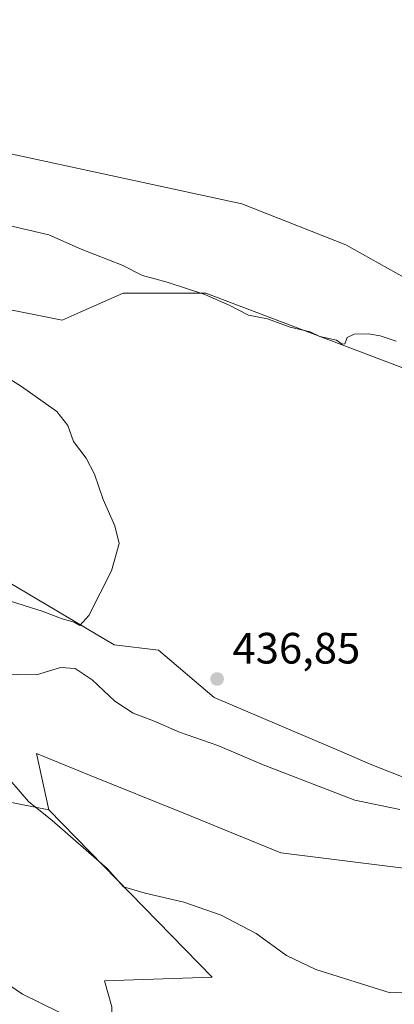
# Model space of a CAD drawing. Units: metres. Extents: x 587417 to 590890, y 4694271 to 4696637.
# Drawn here: x 589084 to 589170, y 4696283 to 4696508 of the extents above; entities that cross this region are included whole.
import ezdxf

# ---------------------------------------------------------------- set-up
doc = ezdxf.new("R2010")
doc.units = ezdxf.units.M
doc.header["$MEASUREMENT"] = 0
for name, color, linetype, lineweight in [('Corriente natural lineal', 142, 'Continuous', 13), ('Cultivos herbáceos CxS', 92, 'Continuous', 0), ('Curva de nivel normal', 30, 'Continuous', 0), ('Matorral CxS', 135, 'Continuous', 0), ('Pastizal CxS', 92, 'Continuous', 0), ('Punto de cota en terreno', 7, 'Continuous', 0), ('Rótulo de punto de cota en terreno', 7, 'Continuous', 0)]:
    doc.layers.add(name, color=color, linetype=linetype, lineweight=lineweight)
doc.styles.add('Style-Arial', font='txt')

# ---------------------------------------------------------------- blocks, each defined once
blk = doc.blocks.new('*U3')
at = {"layer": 'Matorral CxS', "color": 135, "linetype": 'Continuous', "lineweight": 0}
for points in [[(589186.1574999997, 4696422.8431, 439.340200000006), (589126.5738000004, 4696445.4431, 440.4049999999989), (589109.9965000004, 4696445.462900001, 439.5126000000019), (589107.6327000001, 4696445.4659, 439.3969999999972), (589097.8095000006, 4696441.103700001, 438.3264000000054), (589093.7027000003, 4696439.279100001, 437.8484999999928), (589062.8857000005, 4696445.444300001, 436.4720999999991), (589027.9574999996, 4696449.5559, 434.9536999999983), (588967.3488999996, 4696458.799100001, 431.1339000000008), (588955.0208999999, 4696451.608100001, 428.8647999999957), (588909.8208999997, 4696458.799699999, 425.1303999999946)], [(588918.5296999998, 4696523.5187, 438.4762999999948), (588944.6335000005, 4696522.491699999, 437.6762000000017), (588956.7006999999, 4696515.3115, 436.9851000000053), (588971.4589000001, 4696507.0811, 438.8518999999943), (589009.2659, 4696494.672300001, 441.7203000000009), (589062.8859000001, 4696481.397700001, 442.442200000005), (589134.7691000003, 4696465.826300001, 443.1778000000049), (589158.5131000001, 4696456.494100001, 442.8821999999927), (589198.4842999997, 4696434.142899999, 441.0341000000044)]]:
    blk.add_polyline3d(points, dxfattribs=at)
blk = doc.blocks.new('*U9')
at = {"layer": 'Cultivos herbáceos CxS', "color": 92, "linetype": 'Continuous', "lineweight": 0}
for points in [[(589105.0867, 4696282.575099999, 426.9155000000028), (589103.3907000005, 4696288.5141, 427.1771000000008), (589127.9828000005, 4696289.362700001, 428.256899999993), (589090.6711999997, 4696327.5397, 430.2869000000064), (589087.8393999999, 4696340.422900001, 431.6208999999944), (589099.9568999996, 4696335.509299999, 431.9584000000032), (589121.5263, 4696326.762900001, 432.5967999999993), (589133.2585000005, 4696322.0055, 432.546199999997), (589143.6700999998, 4696317.783500001, 432.6040000000066), (589198.4829000002, 4696310.871099999, 431.3070000000008)], [(589194.9752000002, 4696325.8419, 433.0668000000006), (589164.0484999996, 4696338.0119, 436.2304000000004), (589158.1394999997, 4696340.533100001, 436.4303000000073), (589128.4596999995, 4696353.1963, 436.7305999999954), (589115.7400000002, 4696363.974500001, 435.8830000000017), (589105.5771000005, 4696365.2271, 435.522100000002), (589079.3201000001, 4696380.726299999, 433.8537999999971), (589060.8294000002, 4696392.025699999, 431.5317000000068), (589035.1486999998, 4696392.025699999, 429.0742999999929), (589021.9841999998, 4696382.686100001, 427.7235999999976), (589016.4118999997, 4696391.814900001, 427.9977999999974), (589018.4480999997, 4696425.063899999, 431.5357999999979), (588968.2348999997, 4696424.3859, 426.7054999999964), (588966.1993000006, 4696412.171900001, 424.6153000000049), (588960.0921, 4696404.707900001, 423.4719999999944), (588952.5121999999, 4696394.9121, 422.1971000000049), (588941.7046999997, 4696393.762599999, 420.8117000000057), (588919.8766000001, 4696406.3303, 419.2630999999965), (588821.9804999996, 4696491.658600001, 416.234500000006), (588736.6523000002, 4696570.372300001, 412.4578000000038)], [(588769.8146000003, 4696610.9187, 420.8916999999929), (588802.6268999996, 4696611.3377, 424.7053000000015), (588844.8520999998, 4696568.057499999, 426.6172999999981), (588853.1403000001, 4696549.6501, 426.5166000000027), (588850.6897, 4696529.4573, 424.6489000000002), (588846.8685999997, 4696504.5373, 421.6551999999938), (588869.7669000002, 4696483.614900001, 422.1016999999993), (588892.6573000001, 4696467.1371, 423.2446000000054), (588909.6491, 4696458.883099999, 425.1159000000043), (588909.8208999997, 4696458.799699999, 425.1303999999946), (588955.0208999999, 4696451.608100001, 428.8647999999957), (588967.3488999996, 4696458.799100001, 431.1339000000008), (589027.9574999996, 4696449.5559, 434.9536999999983), (589062.8857000005, 4696445.444300001, 436.4720999999991), (589093.7027000003, 4696439.279100001, 437.8484999999928), (589097.8095000006, 4696441.103700001, 438.3264000000054), (589107.6327000001, 4696445.4659, 439.3969999999972), (589109.9965000004, 4696445.462900001, 439.5126000000019), (589126.5738000004, 4696445.4431, 440.4049999999989), (589186.1574999997, 4696422.8431, 439.340200000006)], [(589198.4842999997, 4696434.142899999, 441.0341000000044), (589158.5131000001, 4696456.494100001, 442.8821999999927), (589134.7691000003, 4696465.826300001, 443.1778000000049), (589062.8859000001, 4696481.397700001, 442.442200000005), (589009.2659, 4696494.672300001, 441.7203000000009), (588971.4589000001, 4696507.0811, 438.8518999999943), (588956.7006999999, 4696515.3115, 436.9851000000053), (588944.6335000005, 4696522.491699999, 437.6762000000017), (588918.5296999998, 4696523.5187, 438.4762999999948), (588896.4819, 4696534.547499999, 436.8968000000023), (588875.2823000001, 4696566.785900001, 434.3905999999988), (588850.6904999996, 4696593.934900001, 429.8796000000002), (588845.7375999996, 4696611.8882, 430.063599999994), (589063.5088000001, 4696614.669299999, 442.9498000000021), (589097.8146000003, 4696595.424500001, 441.9750000000058), (589135.6902999999, 4696573.636299999, 440.7284999999974), (589133.9710999997, 4696568.2435, 441.5427000000054), (589171.2750000004, 4696560.9923, 438.6168000000035)]]:
    blk.add_polyline3d(points, dxfattribs=at)
blk = doc.blocks.new('5PATER')
at = {"layer": 'Punto de cota en terreno', "linetype": 'Continuous', "lineweight": 0}
h = blk.add_hatch(color=51, dxfattribs=at)
edge = h.paths.add_edge_path()
edge.add_ellipse((0, 0), major_axis=(-0.1095731443231308, -0.1110710700762829), ratio=0.9994222409660322, start_angle=0, end_angle=360)

msp = doc.modelspace()

# ---------------------------------------------------------------- linework, layer by layer
at = {"layer": 'Corriente natural lineal', "color": 142, "linetype": 'Continuous', "lineweight": 13}
msp.add_polyline3d([(589325.4401000004, 4696193.5601, 430.7170000000042), (589311.0401, 4696203.220100001, 430.0868000000046), (589304.6801000005, 4696206.790100001, 429.9570999999996), (589294.4001000002, 4696210.7401, 429.7765000000073), (589283.8400999998, 4696214.040100001, 429.6154999999999), (589257.1001000004, 4696220.960100001, 429.2229999999981), (589248.3800999997, 4696223.8301, 429.1551000000036), (589230.7301000003, 4696230.840100001, 428.9804000000004), (589213.1801000005, 4696238.100099999, 428.9094000000041), (589186.7500999998, 4696249.370100001, 428.3937000000006), (589162.9401000004, 4696257.940099999, 427.9590999999928), (589140.0301000001, 4696269.0801, 427.6836000000039), (589129.5100999996, 4696272.3301, 427.4851000000053), (589118.8501000004, 4696275.090100001, 427.2445000000008), (589098.8800999997, 4696279.380100001, 426.8537000000069), (589093.0100999996, 4696281.360099999, 426.8466999999946), (589084.6700999998, 4696285.470100001, 426.6765000000014), (589076.9301000005, 4696290.770099999, 426.1122000000032), (589070.2901, 4696296.3301, 425.7596999999951), (589064.1901000004, 4696302.360099999, 425.5491000000038), (589053.8901000004, 4696313.620100001, 425.0388999999996), (589039.9401000004, 4696326.360099999, 424.255799999999), (589037.1700999998, 4696328.440099999, 424.065499999997), (589036.1164999995, 4696329.089400001, 424.0945999999968)], dxfattribs=at)
at = {"layer": 'Cultivos herbáceos CxS', "color": 92, "linetype": 'Continuous', "lineweight": 0}
for points in [[(588802.6267999997, 4696611.3378, 424.7051999999967), (588844.8520999998, 4696568.057499999, 426.6172999999981), (588853.1403000001, 4696549.6501, 426.5166000000027), (588850.6897, 4696529.4573, 424.6489000000002), (588846.8685999997, 4696504.5373, 421.6551999999938), (588869.7669000002, 4696483.614900001, 422.1016999999993), (588892.6573000001, 4696467.1371, 423.2446000000054), (588909.6491, 4696458.883099999, 425.1159000000043), (588909.8208999997, 4696458.799699999, 425.1303999999946), (588955.0208999999, 4696451.608100001, 428.8647999999957), (588967.3488999996, 4696458.799100001, 431.1339000000008), (589027.9574999996, 4696449.5559, 434.9536999999983), (589062.8857000005, 4696445.444300001, 436.4720999999991), (589093.7027000003, 4696439.279100001, 437.8484999999928), (589097.8095000006, 4696441.103700001, 438.3264000000054), (589107.6327000001, 4696445.4659, 439.3969999999972), (589109.9965000004, 4696445.462900001, 439.5126000000019), (589126.5738000004, 4696445.4431, 440.4049999999989), (589186.1574999997, 4696422.8431, 439.340200000006)], [(589198.4842999997, 4696434.142899999, 441.0341000000044), (589158.5131000001, 4696456.494100001, 442.8821999999927), (589134.7691000003, 4696465.826300001, 443.1778000000049), (589062.8859000001, 4696481.397700001, 442.442200000005), (589009.2659, 4696494.672300001, 441.7203000000009), (588971.4589000001, 4696507.0811, 438.8518999999943), (588956.7006999999, 4696515.3115, 436.9851000000053), (588944.6335000005, 4696522.491699999, 437.6762000000017), (588918.5296999998, 4696523.5187, 438.4762999999948), (588896.4819, 4696534.547499999, 436.8968000000023), (588875.2823000001, 4696566.785900001, 434.3905999999988), (588850.6904999996, 4696593.934900001, 429.8796000000002), (588845.7375999996, 4696611.8884, 430.063599999994)], [(589194.9752000002, 4696325.8419, 433.0668000000006), (589164.0484999996, 4696338.0119, 436.2304000000004), (589158.1394999997, 4696340.533100001, 436.4303000000073), (589128.4596999995, 4696353.1963, 436.7305999999954), (589115.7400000002, 4696363.974500001, 435.8830000000017), (589105.5771000005, 4696365.2271, 435.522100000002), (589079.3201000001, 4696380.726299999, 433.8537999999971), (589060.8294000002, 4696392.025699999, 431.5317000000068), (589035.1486999998, 4696392.025699999, 429.0742999999929), (589021.9841999998, 4696382.686100001, 427.7235999999976), (589016.4118999997, 4696391.814900001, 427.9977999999974), (589018.4480999997, 4696425.063899999, 431.5357999999979), (588968.2348999997, 4696424.3859, 426.7054999999964), (588966.1993000006, 4696412.171900001, 424.6153000000049), (588960.0921, 4696404.707900001, 423.4719999999944), (588952.5121999999, 4696394.9121, 422.1971000000049)], [(589090.6711999997, 4696327.5397, 430.2869000000064), (589087.8393999999, 4696340.422900001, 431.6208999999944), (589099.9568999996, 4696335.509299999, 431.9584000000032), (589121.5263, 4696326.762900001, 432.5967999999993), (589133.2585000005, 4696322.0055, 432.546199999997), (589143.6700999998, 4696317.783500001, 432.6040000000066), (589198.4829000002, 4696310.871099999, 431.3070000000008)], [(588983.7560999999, 4696304.6721, 426.970100000006), (588994.5597999999, 4696300.243899999, 427.5850000000065), (589000.2652000003, 4696305.970699999, 427.3341999999975), (589002.7850000003, 4696317.408700001, 426.1490999999951), (589007.3975000001, 4696321.377499999, 425.4570999999996), (589009.6885000002, 4696323.348900001, 425.4352999999974), (589015.1441000003, 4696328.043299999, 425.4602000000014), (589015.2493000003, 4696328.1337, 425.452099999995), (589016.1008000001, 4696328.866699999, 425.3858999999939), (589029.9133000001, 4696323.711100001, 425.1606999999931), (589031.3509999998, 4696323.174500001, 425.0201999999991), (589053.6268999996, 4696295.2621, 426.6609000000026), (589067.6177000003, 4696283.851500001, 426.6848999999929), (589081.6017000005, 4696276.888300001, 426.9416999999958), (589105.0855, 4696271.5463, 427.032600000006), (589105.0867, 4696282.575099999, 426.9155000000028), (589103.3907000005, 4696288.5141, 427.1771000000008), (589127.9828000005, 4696289.362700001, 428.256899999993), (589090.6711999997, 4696327.5397, 430.2869000000064)]]:
    msp.add_polyline3d(points, dxfattribs=at)
at = {"layer": 'Curva de nivel normal', "color": 30, "linetype": 'Continuous', "lineweight": 0, "flags": 128}
for points, elevation in [([(589080.2800000003, 4696461.2501), (589090.6600000003, 4696458.790100001), (589098.0700000003, 4696455.5101), (589107.4100000003, 4696451.870100001), (589112.0599999996, 4696449.530099999), (589117.7199999997, 4696448.020099999), (589126.2999999998, 4696445.1501), (589131.8899999997, 4696442.720100001), (589136.2599999999, 4696440.440099999), (589140.6299999999, 4696439.600099999), (589145.7599999999, 4696437.7401), (589150.3499999996, 4696436.6601), (589152.5800000001, 4696435.5601), (589156.3799999999, 4696434.7601), (589157.6500000004, 4696433.800100001), (589158.25, 4696433.920100001), (589158.8300000001, 4696435.360099999), (589160.4000000004, 4696436.110099999), (589163.6600000003, 4696436.1601), (589166.3300000001, 4696435.7501), (589169.9800000004, 4696434.520099999)], 440), ([(589074.8600000005, 4696377.420100001), (589089.2000000002, 4696372.870100001), (589093.7599999999, 4696371.1601), (589096.4400000004, 4696370.420100001), (589097.7999999998, 4696369.6601), (589099.79, 4696371.9101), (589105.0199999996, 4696382.110099999), (589106.7199999997, 4696388.350099999), (589105.7400000002, 4696392.390100001), (589103.0700000003, 4696398.390100001), (589101.1200000001, 4696404.1501), (589099.2199999997, 4696407.780099999), (589096.29, 4696411.590100001), (589095.0199999996, 4696415.2601), (589092.54, 4696418.440099999), (589084.4699999997, 4696424.1501), (589076.9699999997, 4696428.790100001)], 435), ([(589170.8499999996, 4696327.630100001), (589160.5899999999, 4696329.800100001), (589139.6200000001, 4696337.8101), (589129.25, 4696342.2401), (589120.5599999996, 4696345.3201), (589114.5599999996, 4696347.880100001), (589109.9800000004, 4696349.630100001), (589105.7300000004, 4696352.380100001), (589100.5800000001, 4696357.220100001), (589096.7100000001, 4696359.850099999), (589093.3799999999, 4696360.050100001), (589087.9100000003, 4696358.340100001), (589079.1100000005, 4696358.520099999)], 435), ([(589174.6100000005, 4696286.0801), (589168.6100000005, 4696285.770099999), (589151.6699999999, 4696291.130100001), (589144.9400000004, 4696294.280099999), (589138.0199999996, 4696299.300100001), (589130.0700000003, 4696303.530099999), (589121.4900000002, 4696306.4801), (589112.6799999997, 4696308.5101), (589107.7100000001, 4696310.0001), (589103.9800000004, 4696314.1601), (589091.4500000002, 4696325.1601), (589086.0700000003, 4696329.5001), (589082.2400000002, 4696333.850099999)], 430)]:
    msp.add_lwpolyline(points, dxfattribs=dict(at, elevation=elevation))
at = {"layer": 'Matorral CxS', "color": 135, "linetype": 'Continuous', "lineweight": 0}
for points in [[(588802.6267999997, 4696611.3378, 424.7051999999967), (588844.8520999998, 4696568.057499999, 426.6172999999981), (588853.1403000001, 4696549.6501, 426.5166000000027), (588850.6897, 4696529.4573, 424.6489000000002), (588846.8685999997, 4696504.5373, 421.6551999999938), (588869.7669000002, 4696483.614900001, 422.1016999999993), (588892.6573000001, 4696467.1371, 423.2446000000054), (588909.6491, 4696458.883099999, 425.1159000000043), (588909.8208999997, 4696458.799699999, 425.1303999999946), (588955.0208999999, 4696451.608100001, 428.8647999999957), (588967.3488999996, 4696458.799100001, 431.1339000000008), (589027.9574999996, 4696449.5559, 434.9536999999983), (589062.8857000005, 4696445.444300001, 436.4720999999991), (589093.7027000003, 4696439.279100001, 437.8484999999928), (589097.8095000006, 4696441.103700001, 438.3264000000054), (589107.6327000001, 4696445.4659, 439.3969999999972), (589109.9965000004, 4696445.462900001, 439.5126000000019), (589126.5738000004, 4696445.4431, 440.4049999999989), (589186.1574999997, 4696422.8431, 439.340200000006)], [(589198.4842999997, 4696434.142899999, 441.0341000000044), (589158.5131000001, 4696456.494100001, 442.8821999999927), (589134.7691000003, 4696465.826300001, 443.1778000000049), (589062.8859000001, 4696481.397700001, 442.442200000005), (589009.2659, 4696494.672300001, 441.7203000000009), (588971.4589000001, 4696507.0811, 438.8518999999943), (588956.7006999999, 4696515.3115, 436.9851000000053), (588944.6335000005, 4696522.491699999, 437.6762000000017), (588918.5296999998, 4696523.5187, 438.4762999999948), (588896.4819, 4696534.547499999, 436.8968000000023), (588875.2823000001, 4696566.785900001, 434.3905999999988), (588850.6904999996, 4696593.934900001, 429.8796000000002), (588845.7375999996, 4696611.8884, 430.063599999994)], [(589194.9752000002, 4696325.8419, 433.0668000000006), (589164.0484999996, 4696338.0119, 436.2304000000004), (589158.1394999997, 4696340.533100001, 436.4303000000073), (589128.4596999995, 4696353.1963, 436.7305999999954), (589115.7400000002, 4696363.974500001, 435.8830000000017), (589105.5771000005, 4696365.2271, 435.522100000002), (589079.3201000001, 4696380.726299999, 433.8537999999971), (589060.8294000002, 4696392.025699999, 431.5317000000068), (589035.1486999998, 4696392.025699999, 429.0742999999929), (589021.9841999998, 4696382.686100001, 427.7235999999976), (589016.4118999997, 4696391.814900001, 427.9977999999974), (589018.4480999997, 4696425.063899999, 431.5357999999979), (588968.2348999997, 4696424.3859, 426.7054999999964), (588966.1993000006, 4696412.171900001, 424.6153000000049), (588960.0921, 4696404.707900001, 423.4719999999944), (588952.5121999999, 4696394.9121, 422.1971000000049)], [(588952.5121999999, 4696394.9121, 422.1971000000049), (588945.4358000001, 4696385.766899999, 421.1122000000032), (588940.1511000004, 4696381.413699999, 420.4141999999993), (588940.1508999999, 4696363.598099999, 419.8313000000053), (588951.2789000003, 4696355.434699999, 420.3567999999942), (588970.3475000003, 4696345.9397, 421.314400000003), (588983.6886999998, 4696342.785700001, 421.8962000000029), (589009.0905999999, 4696342.829500001, 422.8963999999978), (589028.9490999999, 4696339.703700001, 424.286500000002), (589037.0395000001, 4696338.430299999, 425.4888999999966), (589073.8850999996, 4696330.869899999, 428.7403999999952), (589090.6711999997, 4696327.5397, 430.2869000000064)], [(589079.3201000001, 4696380.726299999, 433.8537999999971), (589105.5771000005, 4696365.2271, 435.522100000002), (589115.7400000002, 4696363.974500001, 435.8830000000017), (589128.4596999995, 4696353.1963, 436.7305999999954), (589158.1394999997, 4696340.533100001, 436.4303000000073), (589164.0484999996, 4696338.0119, 436.2304000000004), (589194.9752000002, 4696325.8419, 433.0668000000006)], [(589198.4829000002, 4696310.871099999, 431.3070000000008), (589143.6700999998, 4696317.783500001, 432.6040000000066), (589133.2585000005, 4696322.0055, 432.546199999997), (589121.5263, 4696326.762900001, 432.5967999999993), (589099.9568999996, 4696335.509299999, 431.9584000000032), (589087.8393999999, 4696340.422900001, 431.6208999999944), (589090.6711999997, 4696327.5397, 430.2869000000064), (589073.8850999996, 4696330.869899999, 428.7403999999952)], [(589090.6711999997, 4696327.5397, 430.2869000000064), (589087.8393999999, 4696340.422900001, 431.6208999999944), (589099.9568999996, 4696335.509299999, 431.9584000000032), (589121.5263, 4696326.762900001, 432.5967999999993), (589133.2585000005, 4696322.0055, 432.546199999997), (589143.6700999998, 4696317.783500001, 432.6040000000066), (589198.4829000002, 4696310.871099999, 431.3070000000008)]]:
    msp.add_polyline3d(points, dxfattribs=at)
at = {"layer": 'Pastizal CxS', "color": 92, "linetype": 'Continuous', "lineweight": 0}
for points in [[(588736.6523000002, 4696570.372300001, 412.4578000000038), (588821.9804999996, 4696491.658600001, 416.234500000006), (588919.8766000001, 4696406.3303, 419.2630999999965), (588941.7046999997, 4696393.762599999, 420.8117000000057), (588952.5121999999, 4696394.9121, 422.1971000000049), (588945.4358000001, 4696385.766899999, 421.1122000000032), (588940.1511000004, 4696381.413699999, 420.4141999999993), (588940.1508999999, 4696363.598099999, 419.8313000000053), (588951.2789000003, 4696355.434699999, 420.3567999999942), (588970.3475000003, 4696345.9397, 421.314400000003), (588983.6886999998, 4696342.785700001, 421.8962000000029), (589009.0905999999, 4696342.829500001, 422.8963999999978), (589028.9490999999, 4696339.703700001, 424.286500000002), (589037.0395000001, 4696338.430299999, 425.4888999999966), (589073.8850999996, 4696330.869899999, 428.7403999999952), (589090.6711999997, 4696327.5397, 430.2869000000064), (589127.9828000005, 4696289.362700001, 428.256899999993), (589103.3907000005, 4696288.5141, 427.1771000000008), (589105.0867, 4696282.575099999, 426.9155000000028)], [(588952.5121999999, 4696394.9121, 422.1971000000049), (588945.4358000001, 4696385.766899999, 421.1122000000032), (588940.1511000004, 4696381.413699999, 420.4141999999993), (588940.1508999999, 4696363.598099999, 419.8313000000053), (588951.2789000003, 4696355.434699999, 420.3567999999942), (588970.3475000003, 4696345.9397, 421.314400000003), (588983.6886999998, 4696342.785700001, 421.8962000000029), (589009.0905999999, 4696342.829500001, 422.8963999999978), (589028.9490999999, 4696339.703700001, 424.286500000002), (589037.0395000001, 4696338.430299999, 425.4888999999966), (589073.8850999996, 4696330.869899999, 428.7403999999952), (589090.6711999997, 4696327.5397, 430.2869000000064)], [(588983.7560999999, 4696304.6721, 426.970100000006), (588994.5597999999, 4696300.243899999, 427.5850000000065), (589000.2652000003, 4696305.970699999, 427.3341999999975), (589002.7850000003, 4696317.408700001, 426.1490999999951), (589007.3975000001, 4696321.377499999, 425.4570999999996), (589009.6885000002, 4696323.348900001, 425.4352999999974), (589015.1441000003, 4696328.043299999, 425.4602000000014), (589015.2493000003, 4696328.1337, 425.452099999995), (589016.1008000001, 4696328.866699999, 425.3858999999939), (589029.9133000001, 4696323.711100001, 425.1606999999931), (589031.3509999998, 4696323.174500001, 425.0201999999991), (589053.6268999996, 4696295.2621, 426.6609000000026), (589067.6177000003, 4696283.851500001, 426.6848999999929), (589081.6017000005, 4696276.888300001, 426.9416999999958), (589105.0855, 4696271.5463, 427.032600000006), (589105.0867, 4696282.575099999, 426.9155000000028), (589103.3907000005, 4696288.5141, 427.1771000000008), (589127.9828000005, 4696289.362700001, 428.256899999993), (589090.6711999997, 4696327.5397, 430.2869000000064)]]:
    msp.add_polyline3d(points, dxfattribs=at)

# ---------------------------------------------------------------- block references
at = {"layer": 'Cultivos herbáceos CxS', "color": 92, "linetype": 'Continuous', "lineweight": 0}
msp.add_blockref('*U9', (0, 0), dxfattribs=at)
at = {"layer": 'Matorral CxS', "color": 135, "linetype": 'Continuous', "lineweight": 0}
msp.add_blockref('*U3', (0, 0), dxfattribs=at)
at = {"layer": 'Punto de cota en terreno', "color": 7, "linetype": 'Continuous', "lineweight": 0, "xscale": 10, "yscale": 10, "zscale": 10}
msp.add_blockref('5PATER', (589129.1100000005, 4696357.42, 436.8500000000058), dxfattribs=at)

# ---------------------------------------------------------------- texts
at = {"layer": 'Rótulo de punto de cota en terreno', "color": 7, "linetype": 'Continuous', "lineweight": 0, "style": 'Style-Arial'}
msp.add_text('436,85', height=7.000000000000002, dxfattribs=at).set_placement((589132.6377999998, 4696360.947799999))

doc.saveas('drawing.dxf')
